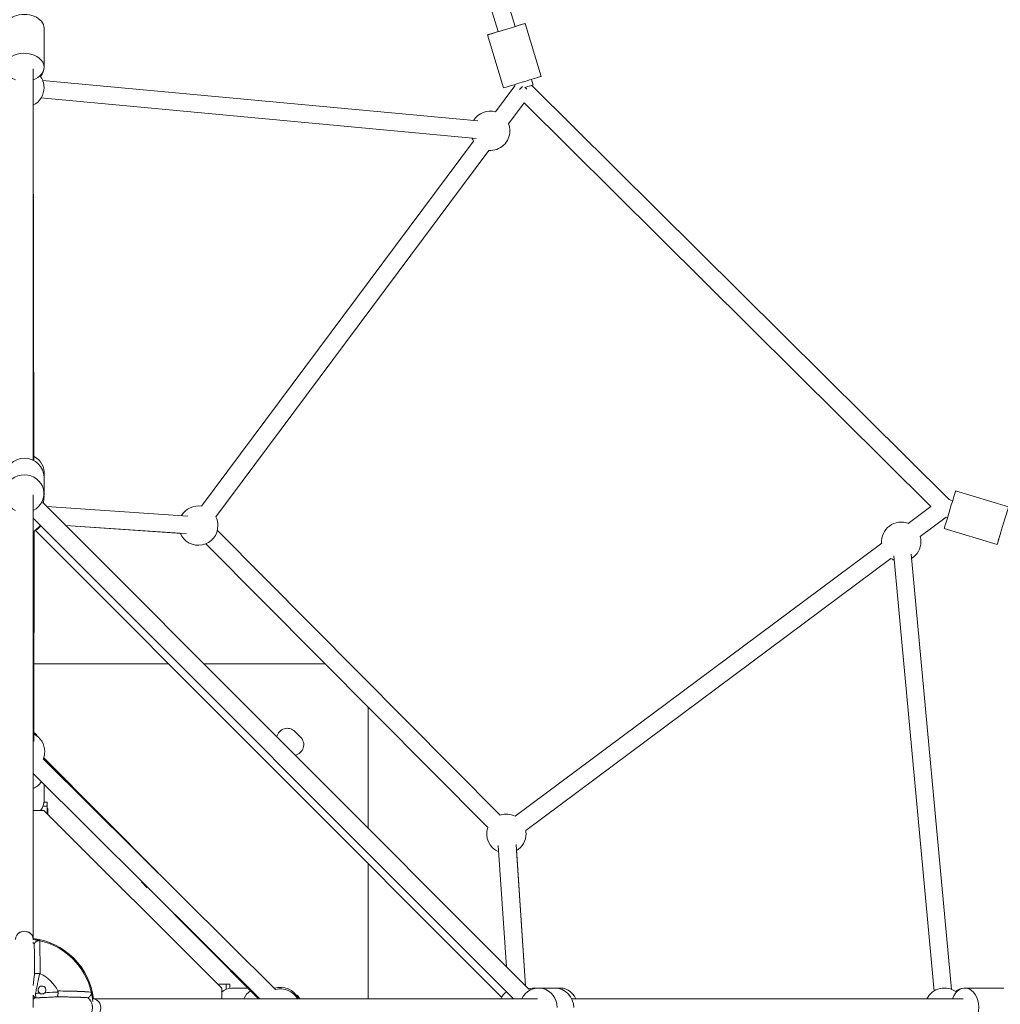
# Model space of a CAD drawing. Units: millimetres. Extents: x -2808 to 12141, y -5381 to 9584.
# Drawn here: x 2562 to 3560, y 4205 to 5206 of the extents above; entities that cross this region are included whole.
import ezdxf

# ---------------------------------------------------------------- set-up
doc = ezdxf.new("R2010")
doc.units = ezdxf.units.MM
doc.header["$LTSCALE"] = 1000
doc.layers.add('1 EQUIPMENT', color=7, linetype='Continuous', lineweight=18)

# ---------------------------------------------------------------- blocks, each defined once
blk = doc.blocks.new('SGM 4002-1')
at = {"layer": '1 EQUIPMENT'}
for p, q in [((2954.9, 5563.5), (3066, 5199.5)), ((2937.7, 5558.2), (3048.7, 5194.3)), ((3076, 5202.6), (3092.4, 5148.7)), ((2586.5, 5158.1), (2586.5, 5197.7)), ((2586.5, 5158.1), (2586.5, 5190.4)), ((3037.8, 5191), (3054.1, 5137.1)), ((2575.5, 5156.3), (2575.5, 4758.1)), ((2585.1, 5144.7), (3028.1, 5103.6)), ((3065.2, 5140.5), (3065.6, 5139.1)), ((3082.4, 5145.7), (3084.1, 5140)), ((3065.6, 5139.1), (3045.9, 5112.7)), ((3082.9, 5139.6), (3507.5, 4718.1)), ((2583.4, 5126.8), (3026.4, 5085.7)), ((3075.2, 5121.9), (3059.2, 5100.5)), ((3075.2, 5121.9), (3489, 4711.1)), ((2575.6, 5119.6), (2576.3, 4757.7)), ((3023.6, 5082.8), (2746.9, 4711.3)), ((3039.1, 5073.5), (2761.4, 4700.6)), ((2586.5, 4722.6), (2586.5, 4746.1)), ((2586.5, 4741.1), (2586.5, 4724.2)), ((2575.5, 4270.6), (2575.5, 4723)), ((3514.1, 4727), (3568, 4710.6)), ((2585.5, 4714.7), (3079.9, 4219.9)), ((2732.7, 4701.4), (2589, 4711.2)), ((3489, 4711.1), (3465.9, 4693.8)), ((3507.5, 4718.1), (3511.1, 4717)), ((2575.5, 4699.2), (3064.3, 4210.1)), ((3504.5, 4700.2), (3478.1, 4680.5)), ((3504.5, 4700.2), (3505.9, 4699.8)), ((2575.6, 4699.1), (2576.2, 4471.8)), ((2731.5, 4683.4), (2608.3, 4691.8)), ((2608.4, 4691.7), (2725.1, 4683.8)), ((2576.2, 4479.6), (2576.4, 4685.8)), ((2577.7, 4686.5), (3052.2, 4211.8)), ((2762.9, 4686.7), (3050.8, 4397.1)), ((3502.5, 4688.7), (3556.4, 4672.4)), ((2751, 4673.1), (3038, 4384.4)), ((3438.9, 4673.7), (3066, 4396)), ((3492.2, 4218), (3451.1, 4661)), ((3510.1, 4219.7), (3469, 4662.7)), ((3448.2, 4658.2), (3076.7, 4381.5)), ((2576.3, 4551.1), (2713.1, 4551.1)), ((2749, 4551.1), (2872.3, 4551.1)), ((2916.5, 4506.7), (2916.5, 4383.5)), ((2841.9, 4482.2), (2847.6, 4476.5)), ((2585.8, 4454.4), (2822, 4219.6)), ((2703.2, 4337.7), (2586.2, 4455.4)), ((2575.5, 4439.3), (2806.1, 4210.1)), ((2586.7, 4412), (2586.7, 4428.1)), ((2589.7, 4410.3), (2586.6, 4410.3)), ((2589.7, 4410.3), (2589.7, 4406.3)), ((2586.3, 4401.9), (2575.5, 4401.9)), ((2589.7, 4406.3), (2585.6, 4406.3)), ((2767.3, 4220.9), (2586.3, 4401.9)), ((2589.7, 4398.4), (2589.7, 4406.3)), ((2589.7, 4403.9), (2590.5, 4403.9)), ((2590.5, 4403.9), (2590.5, 4397.6)), ((3048.8, 4366.1), (3057.2, 4242.6)), ((3066.8, 4367.3), (3076.6, 4223.3)), ((3067.2, 4360.9), (3076.6, 4223.2)), ((2916.5, 4347.6), (2916.5, 4210.1)), ((2686, 4329.4), (2685.6, 4329)), ((2691.2, 4323.3), (2685.6, 4329)), ((2804.7, 4210.1), (2690.4, 4325)), ((2691.2, 4323.3), (2691.7, 4323.8)), ((2575.5, 4270.4), (2575.5, 4270.6)), ((2575.5, 4267.2), (2575.5, 4267.2)), ((2576.7, 4257.7), (2576.7, 4257.7)), ((2771.7, 4225), (2763.2, 4225)), ((2767.3, 4210.1), (2767.3, 4220.9)), ((2771.7, 4225), (2775.7, 4225)), ((2771.7, 4219.7), (2771.7, 4225)), ((2775.7, 4220.7), (2775.7, 4225)), ((2777.4, 4220.8), (2794.1, 4220.8)), ((3087.8, 4221), (3089.2, 4221)), ((3106.5, 4221.1), (3089.6, 4221.1)), ((3106.8, 4221.1), (3111.5, 4221.1)), ((3523.5, 4221.1), (3563.1, 4221.1)), ((2575.5, 4201.1), (2575.5, 4213.9)), ((2577.8, 4215.6), (2578.1, 4211)), ((2579.4, 4211.1), (2579.4, 4211.1)), ((2623.1, 4211.7), (2623.1, 4211.7)), ((2636, 4210.1), (3088.5, 4210.1)), ((3123.6, 4210.1), (3485, 4210.1)), ((3123.6, 4210.1), (3521.7, 4210.1))]:
    blk.add_line(p, q, dxfattribs=at)
for centre, radius, start, end in [((2566.5, 5137.4), 20, 0, 37.1468), ((2566.5, 5137.4), 20, 296.7437, 0), ((3040.6, 5093.4), 20, 74.5525, 147.9499), ((3040.6, 5093.4), 20, 0, 20.7828), ((3040.6, 5093.4), 20, 265.8577, 0), ((3040.6, 5093.4), 20, 201.4372, 212.088), ((2566.5, 4721), 20, 341.4236, 0), ((2566.5, 4721), 20, 0, 5.8245), ((2566.6, 4710.4), 20, 10.1389, 15.5961), ((2743.5, 4691.6), 20, 80.0455, 149.3603), ((2743.5, 4691.6), 20, 0, 26.5949), ((2566.5, 4703.7), 20, 297.2618, 324.2792), ((2567.4, 4703.7), 20, 294.1937, 322.3011), ((2743.5, 4691.6), 20, 202.8477, 0), ((3458.8, 4675.2), 20, 69.2172, 184.1423), ((3458.8, 4675.2), 20, 0, 15.4475), ((3458.8, 4675.2), 20, 302.0501, 0), ((3458.8, 4675.2), 20, 237.912, 248.5628), ((2570.5, 4471.6), 11, 30.4331, 58.3097), ((2567.2, 4461.7), 20, 0, 63.41), ((2567.2, 4461.7), 20, 0, 63.41), ((2834.1, 4474.4), 11, 45, 168.3065), ((2839.8, 4468.7), 11, 281.644, 45), ((2567.2, 4461.7), 20, 338.5113, 0), ((2567.2, 4461.7), 20, 338.5113, 0), ((3057, 4378.1), 20, 63.4051, 108.1199), ((3057, 4378.1), 20, 161.5533, 247.1523), ((3057, 4378.1), 20, 0, 9.9545), ((3057, 4378.1), 20, 300.6397, 0), ((2566.5, 4201.1), 71, 7.2824, 82.7176), ((2566.5, 4201.1), 70, 13.4646, 76.6687), ((2566.5, 4201.1), 38.1, 26.5184, 64.9169), ((2584.5, 4219.1), 4, 316.2013, 232.8086), ((2827.1, 4201.8), 20, 24.3229, 108.4239), ((2827.1, 4200.3), 20, 29.2172, 104.898), ((2827.1, 4200.3), 20, 29.2172, 104.898), ((3075.8, 4201), 20, 74.7112, 80.2344), ((3086.4, 4201), 20, 86.4717, 109.0202), ((3502.8, 4201.1), 20, 52.8532, 153.2563), ((2837, 4205.1), 11, 27.0357, 59.5669), ((3069.1, 4201.1), 20, 126.3064, 153.2563)]:
    blk.add_arc(centre, radius, start, end, dxfattribs=at)
for centre, major_axis, ratio, start_param, end_param in [((2566.5, 5197.7), (20, 0), 0.710813, 0, 3.141593), ((3056.9, 5196.8), (-19.1, -5.8), 0.000557, -1.129883, 3.141593), ((3056.9, 5196.8), (19.1, 5.8), 0.000557, 0, 1.077836), ((2566.5, 5158.1), (20, 0), 0.710813, 0, 4.245624), ((2566.5, 5158.1), (20, 0), 0.710813, -1.104031, 0), ((3073.2, 5142.9), (-19.1, -5.8), 0.000557, 0, 3.141593), ((3075.5, 5137.4), (-7.22, 5.38), 0.017988, -1.885977, -1.584708), ((2566.5, 4270.6), (9, 0), 0.916277, 0, 3.141593), ((3523.5, 4201.1), (0, -20), 0.710813, 0, 4.245624), ((2577.8, 4215.6), (2.22, -4.48), 0.639512, -1.375266, -0.580867)]:
    blk.add_ellipse(centre, major_axis=major_axis, ratio=ratio, start_param=start_param, end_param=end_param, dxfattribs=at)
at = {"layer": '1 EQUIPMENT', "extrusion": (0, 0, -1)}
for centre, major_axis, ratio, start_param, end_param in [((2566.5, 5158.1), (20, 0), 0.8193, 0, 0.606368), ((3072.3, 5137.4), (-6.34, -6.39), 0, -1.753156, -1.261094), ((3075.5, 5137.4), (8.61, 2.63), 0.000545, 0, 1.548063), ((2566.5, 4741.1), (-20, 0), 0.953901, 0, 1.570796), ((2566.5, 4741.1), (20, 0), 0.953901, -1.570796, 0), ((2566.5, 4746.1), (20, 0), 0.907046, -1.055552, 0.13516), ((2566.5, 4724.2), (-20, 0), 0.953901, -1.104031, 1.570796), ((2566.5, 4724.2), (20, 0), 0.953901, -1.570796, 1.104031), ((3508.3, 4707.8), (-5.8, -19.1), 0.000557, 0, 3.141593), ((3562.2, 4691.5), (-5.8, -19.1), 0.000557, -1.147135, 3.141593), ((2566.7, 4439.8), (-20, 0), 0.869434, -2.603677, -2.022599), ((2566.7, 4412), (20, 0), 0.869434, 0, 0.623574), ((2566.5, 4270.6), (-9, 0), 0.934978, 0, 3.141593), ((2777.4, 4200.8), (0, 20), 0.869434, -0.623574, 0), ((3089.6, 4201.1), (0, 20), 0.953901, -1.104031, 1.570796), ((3087.8, 4201), (0, 20), 0.907046, -0.077491, 0), ((3106.5, 4201.1), (0, 20), 0.953901, 0, 1.570796), ((3111.5, 4201.1), (0, 20), 0.907046, -0.134474, 1.104229), ((3523.5, 4201), (0, 20), 0.8193, -0.604587, -0.070105), ((2566.4, 4201), (68.3, 15.1), 0.000002, 0, 0.000007), ((2636, 4201.1), (0, 9), 0.934978, 0, 3.158677), ((2636, 4201.1), (0, 9), 0.934978, -0.017084, 0), ((2805.2, 4200.8), (0, 20), 0.869434, -1.088955, -0.516609)]:
    blk.add_ellipse(centre, major_axis=major_axis, ratio=ratio, start_param=start_param, end_param=end_param, dxfattribs=at)
at = {"layer": '1 EQUIPMENT'}
for points, knots in [([(2582.6, 4269.2), (2582.3, 4269.2), (2582, 4269.3), (2581.6, 4269.4), (2581.4, 4269.4), (2581.2, 4269.5), (2581, 4269.5), (2580.9, 4269.6), (2580.8, 4269.6), (2580.6, 4269.6), (2580.6, 4269.6), (2580.5, 4269.6), (2580.5, 4269.6), (2580.5, 4269.6), (2580.4, 4269.6), (2580.4, 4269.6), (2580.4, 4269.7), (2580.4, 4269.7), (2580.4, 4269.7), (2580.4, 4269.7), (2580.3, 4269.7), (2580.3, 4269.7), (2580.3, 4269.7), (2580.3, 4269.7), (2580.3, 4269.7), (2580.3, 4269.7), (2580.3, 4269.7), (2580.3, 4269.7), (2580.1, 4269.7), (2579.8, 4269.8), (2579.6, 4269.8), (2579.4, 4269.8), (2579.3, 4269.9), (2579.2, 4269.9), (2579.1, 4269.9), (2579.1, 4269.9), (2579, 4269.9), (2579, 4269.9), (2578.9, 4269.9), (2578.9, 4269.9), (2578.9, 4269.9), (2578.8, 4270), (2578.8, 4270), (2578.5, 4270), (2578.2, 4270.1), (2577.9, 4270.1), (2577.8, 4270.1), (2577.7, 4270.2), (2577.5, 4270.2), (2577.4, 4270.2), (2577.3, 4270.2), (2577.2, 4270.2), (2577.2, 4270.2), (2577.2, 4270.2), (2577.2, 4270.2), (2577.2, 4270.2), (2577.1, 4270.2), (2577.1, 4270.2), (2577.1, 4270.2), (2577.1, 4270.2), (2577.1, 4270.2), (2577.1, 4270.2), (2577.1, 4270.2), (2577.1, 4270.2), (2576.7, 4270.3), (2576.4, 4270.3), (2576.1, 4270.4), (2575.9, 4270.4), (2575.8, 4270.4), (2575.6, 4270.5), (2575.6, 4270.5), (2575.5, 4270.5), (2575.5, 4270.5)], [0, 0, 0, 0, 0.125, 0.125, 0.125, 0.1875, 0.1875, 0.1875, 0.21875, 0.21875, 0.21875, 0.234375, 0.234375, 0.234375, 0.2389205, 0.2389205, 0.2389205, 0.2421875, 0.2421875, 0.2421875, 0.2460938, 0.2460938, 0.2460938, 0.2480469, 0.2480469, 0.2480469, 0.25, 0.25, 0.25, 0.3125, 0.3125, 0.3125, 0.34375, 0.34375, 0.34375, 0.359375, 0.359375, 0.359375, 0.3643297, 0.3643297, 0.3643297, 0.375, 0.375, 0.375, 0.4375, 0.4375, 0.4375, 0.46875, 0.46875, 0.46875, 0.490546, 0.490546, 0.490546, 0.4921875, 0.4921875, 0.4921875, 0.4960938, 0.4960938, 0.4960938, 0.4980469, 0.4980469, 0.4980469, 0.5, 0.5, 0.5, 0.5625, 0.5625, 0.5625, 0.59375, 0.59375, 0.59375, 0.6038261, 0.6038261, 0.6038261, 0.6038261]), ([(2582.1, 4269.3), (2581.8, 4269.3), (2581.5, 4269.3), (2581.2, 4269.3), (2581.1, 4269.3), (2581, 4269.3), (2580.8, 4269.3), (2580.8, 4269.3), (2580.8, 4269.3), (2580.8, 4269.3), (2580.7, 4269.2), (2580.7, 4269.2), (2580.6, 4269.2), (2580.6, 4269.2), (2580.5, 4269.2), (2580.5, 4269.2), (2580.5, 4269.2), (2580.4, 4269.2), (2580.4, 4269.2), (2580.4, 4269.2), (2580.4, 4269.2), (2580.4, 4269.2), (2580.1, 4269.1), (2579.8, 4269), (2579.6, 4268.9), (2579.4, 4268.9), (2579.3, 4268.8), (2579.2, 4268.8), (2579.1, 4268.7), (2579, 4268.7), (2579, 4268.7), (2579, 4268.7), (2579, 4268.7), (2578.9, 4268.6), (2578.9, 4268.6), (2578.9, 4268.6), (2578.9, 4268.6), (2578.9, 4268.6), (2578.8, 4268.6), (2578.8, 4268.6), (2578.8, 4268.6), (2578.8, 4268.6), (2578.8, 4268.6), (2578.8, 4268.6), (2578.8, 4268.6), (2578.8, 4268.6), (2578.8, 4268.6), (2578.8, 4268.5), (2578.8, 4268.5), (2578.6, 4268.4), (2578.4, 4268.3), (2578.1, 4268.1), (2578, 4268), (2577.9, 4267.9), (2577.8, 4267.8), (2577.7, 4267.7), (2577.7, 4267.7), (2577.6, 4267.6), (2577.6, 4267.6), (2577.6, 4267.6), (2577.5, 4267.5), (2577.5, 4267.5), (2577.5, 4267.5), (2577.5, 4267.5), (2577.5, 4267.5), (2577.5, 4267.5), (2577.5, 4267.5), (2577.5, 4267.5), (2577.5, 4267.4), (2577.5, 4267.4), (2577.4, 4267.3), (2577.3, 4267.2), (2577.2, 4267.1), (2577.1, 4267), (2577.1, 4267), (2577.1, 4266.9), (2577, 4266.9), (2577, 4266.9), (2577, 4266.8), (2577, 4266.8), (2577, 4266.8), (2576.9, 4266.8), (2576.9, 4266.7), (2576.9, 4266.7), (2576.9, 4266.7), (2576.8, 4266.5), (2576.7, 4266.2), (2576.6, 4266)], [0.0000012, 0.0000012, 0.0000012, 0.0000012, 0.125, 0.125, 0.125, 0.1875, 0.1875, 0.1875, 0.1898202, 0.1898202, 0.1898202, 0.21875, 0.21875, 0.21875, 0.234375, 0.234375, 0.234375, 0.2421875, 0.2421875, 0.2421875, 0.25, 0.25, 0.25, 0.375, 0.375, 0.375, 0.4375, 0.4375, 0.4375, 0.46875, 0.46875, 0.46875, 0.4727738, 0.4727738, 0.4727738, 0.484375, 0.484375, 0.484375, 0.4921875, 0.4921875, 0.4921875, 0.4960938, 0.4960938, 0.4960938, 0.4980469, 0.4980469, 0.4980469, 0.5, 0.5, 0.5, 0.625, 0.625, 0.625, 0.6875, 0.6875, 0.6875, 0.71875, 0.71875, 0.71875, 0.734375, 0.734375, 0.734375, 0.7421875, 0.7421875, 0.7421875, 0.7460938, 0.7460938, 0.7460938, 0.75, 0.75, 0.75, 0.8125, 0.8125, 0.8125, 0.84375, 0.84375, 0.84375, 0.859375, 0.859375, 0.859375, 0.875, 0.875, 0.875, 0.8820033, 0.8820033, 0.8820033, 1, 1, 1, 1]), ([(2582.6, 4235.6), (2582.6, 4239), (2582.6, 4242.3), (2582.5, 4245.4), (2582.5, 4245.6), (2582.5, 4245.7), (2582.5, 4245.8), (2582.5, 4248.9), (2582.5, 4251.9), (2582.4, 4254.6), (2582.4, 4254.7), (2582.4, 4254.8), (2582.4, 4254.9), (2582.4, 4256.3), (2582.4, 4257.6), (2582.3, 4258.8), (2582.3, 4260.2), (2582.3, 4261.5), (2582.3, 4262.7), (2582.3, 4262.7), (2582.3, 4262.7), (2582.3, 4262.8), (2582.2, 4265.2), (2582.2, 4267.3), (2582.1, 4269.3)], [0, 0, 0, 0, 0.2404165, 0.2404165, 0.2404165, 0.25, 0.25, 0.25, 0.4915064, 0.4915064, 0.4915064, 0.5, 0.5, 0.5, 0.6191696, 0.6191696, 0.6191696, 0.7470854, 0.7470854, 0.7470854, 0.75, 0.75, 0.75, 0.9999897, 0.9999897, 0.9999897, 0.9999897]), ([(2582.6, 4269.2), (2582.5, 4269.2), (2582.4, 4269.2), (2582.3, 4269.2), (2582.2, 4269.2), (2582.1, 4269.3)], [0.000001, 0.000001, 0.000001, 0.000001, 0.02607247, 0.02607247, 0.05214136, 0.05214136, 0.05214136, 0.05214136]), ([(2576.6, 4266), (2576.6, 4264.2), (2576.6, 4262.3), (2576.7, 4260.3), (2576.7, 4260), (2576.7, 4259.7), (2576.7, 4259.4), (2576.7, 4258.5), (2576.7, 4257.5), (2576.7, 4256.5), (2576.7, 4256.3), (2576.7, 4256.2), (2576.7, 4256), (2576.7, 4255.4), (2576.7, 4254.8), (2576.7, 4254.2), (2576.7, 4253.9), (2576.7, 4253.6), (2576.7, 4253.3), (2576.7, 4253.2), (2576.7, 4253), (2576.7, 4252.9), (2576.7, 4252.8), (2576.7, 4252.8), (2576.7, 4252.7), (2576.7, 4252.6), (2576.7, 4252.6), (2576.7, 4252.6), (2576.7, 4252.6), (2576.7, 4252.5), (2576.7, 4252.5), (2576.7, 4252.5), (2576.7, 4252.5), (2576.7, 4252.5), (2576.7, 4252.5), (2576.7, 4252.5), (2576.7, 4252.5), (2576.7, 4252.5), (2576.7, 4252.5), (2576.7, 4252.5), (2576.8, 4249.8), (2576.8, 4246.9), (2576.8, 4244.1), (2576.8, 4243.9), (2576.8, 4243.8), (2576.8, 4243.6), (2576.8, 4240.9), (2576.9, 4238.1), (2576.9, 4235.3)], [0, 0, 0, 0, 0.2178645, 0.2178645, 0.2178645, 0.25, 0.25, 0.25, 0.353913, 0.353913, 0.353913, 0.375, 0.375, 0.375, 0.4375, 0.4375, 0.4375, 0.46875, 0.46875, 0.46875, 0.484375, 0.484375, 0.484375, 0.4921875, 0.4921875, 0.4921875, 0.4960938, 0.4960938, 0.4960938, 0.4980469, 0.4980469, 0.4980469, 0.4990234, 0.4990234, 0.4990234, 0.4996598, 0.4996598, 0.4996598, 0.5, 0.5, 0.5, 0.75, 0.75, 0.75, 0.7634147, 0.7634147, 0.7634147, 0.9999974, 0.9999974, 0.9999974, 0.9999974]), ([(2576.9, 4235.3), (2576.7, 4233.9), (2576.5, 4232.3), (2576.3, 4230.7), (2576.2, 4229.4), (2576, 4228), (2575.8, 4226.6), (2575.7, 4226.5), (2575.7, 4226.3), (2575.7, 4226.1), (2575.7, 4226.1), (2575.7, 4226), (2575.7, 4226), (2575.7, 4226), (2575.7, 4225.9), (2575.7, 4225.9), (2575.7, 4225.9), (2575.7, 4225.8), (2575.7, 4225.8), (2575.5, 4225.1), (2575.4, 4224.3), (2575.3, 4223.5)], [0, 0, 0, 0, 0.25, 0.25, 0.25, 0.4607466, 0.4607466, 0.4607466, 0.484375, 0.484375, 0.484375, 0.4921875, 0.4921875, 0.4921875, 0.4960937, 0.4960937, 0.4960937, 0.5, 0.5, 0.5, 0.6206876, 0.6206876, 0.6206876, 0.6206876]), ([(2581.8, 4235.8), (2581.5, 4235.8), (2581.3, 4235.8), (2581, 4235.8), (2581, 4235.8), (2580.9, 4235.8), (2580.9, 4235.8), (2580.8, 4235.8), (2580.7, 4235.9), (2580.6, 4235.9), (2580.5, 4235.9), (2580.5, 4235.9), (2580.4, 4235.9), (2580.4, 4235.9), (2580.3, 4235.9), (2580.3, 4235.9), (2580.3, 4235.9), (2580.3, 4235.9), (2580.2, 4235.9), (2580.2, 4235.9), (2580.2, 4235.9), (2580.2, 4235.9), (2579.9, 4235.9), (2579.7, 4235.8), (2579.5, 4235.8), (2579.3, 4235.8), (2579.2, 4235.8), (2579.1, 4235.8), (2579.1, 4235.8), (2579.1, 4235.8), (2579.1, 4235.8), (2579, 4235.8), (2579, 4235.8), (2578.9, 4235.8), (2578.9, 4235.8), (2578.9, 4235.8), (2578.8, 4235.8), (2578.8, 4235.8), (2578.8, 4235.8), (2578.8, 4235.8), (2578.8, 4235.8), (2578.8, 4235.8), (2578.8, 4235.8), (2578.8, 4235.8), (2578.8, 4235.8), (2578.8, 4235.8), (2578.6, 4235.8), (2578.4, 4235.7), (2578.2, 4235.7), (2578.1, 4235.7), (2578, 4235.7), (2577.9, 4235.7), (2577.8, 4235.7), (2577.8, 4235.7), (2577.8, 4235.6), (2577.7, 4235.6), (2577.7, 4235.6), (2577.7, 4235.6), (2577.7, 4235.6), (2577.7, 4235.6), (2577.7, 4235.6), (2577.7, 4235.6), (2577.7, 4235.6), (2577.7, 4235.6), (2577.6, 4235.6), (2577.6, 4235.6), (2577.6, 4235.6), (2577.6, 4235.6), (2577.6, 4235.6), (2577.6, 4235.6), (2577.6, 4235.6), (2577.6, 4235.6), (2577.6, 4235.6), (2577.6, 4235.6), (2577.5, 4235.6), (2577.4, 4235.6), (2577.4, 4235.6), (2577.4, 4235.5), (2577.3, 4235.5), (2577.3, 4235.5), (2577.3, 4235.5), (2577.3, 4235.5), (2577.2, 4235.5), (2577.2, 4235.5), (2577.2, 4235.5), (2577.2, 4235.5), (2577.2, 4235.5), (2577.2, 4235.5), (2577.2, 4235.5), (2577.2, 4235.5), (2577.2, 4235.5), (2577.2, 4235.5), (2577.2, 4235.5), (2577.2, 4235.5), (2577, 4235.4), (2576.9, 4235.4), (2576.9, 4235.3)], [0, 0, 0, 0, 0.125, 0.125, 0.125, 0.137962, 0.137962, 0.137962, 0.1875, 0.1875, 0.1875, 0.21875, 0.21875, 0.21875, 0.234375, 0.234375, 0.234375, 0.242188, 0.242188, 0.242188, 0.25, 0.25, 0.25, 0.375, 0.375, 0.375, 0.433493, 0.433493, 0.433493, 0.4375, 0.4375, 0.4375, 0.46875, 0.46875, 0.46875, 0.484375, 0.484375, 0.484375, 0.492188, 0.492188, 0.492188, 0.496094, 0.496094, 0.496094, 0.5, 0.5, 0.5, 0.625, 0.625, 0.625, 0.6875, 0.6875, 0.6875, 0.71875, 0.71875, 0.71875, 0.73048, 0.73048, 0.73048, 0.734375, 0.734375, 0.734375, 0.742187, 0.742187, 0.742187, 0.746094, 0.746094, 0.746094, 0.748047, 0.748047, 0.748047, 0.75, 0.75, 0.75, 0.8125, 0.8125, 0.8125, 0.84375, 0.84375, 0.84375, 0.859375, 0.859375, 0.859375, 0.867187, 0.867187, 0.867187, 0.871094, 0.871094, 0.871094, 0.871721, 0.871721, 0.871721, 0.875, 0.875, 0.875, 1, 1, 1, 1]), ([(2581.8, 4235.8), (2581.3, 4232.4), (2580.7, 4229.1), (2580, 4225.7), (2579.6, 4224), (2579.3, 4222.3), (2578.9, 4220.7), (2578.5, 4219), (2578.2, 4217.3), (2577.8, 4215.6)], [0, 0, 0, 0, 0.497, 0.497, 0.497, 0.7485, 0.7485, 0.7485, 1, 1, 1, 1]), ([(2582.6, 4235.6), (2582.5, 4235.6), (2582.3, 4235.7), (2582, 4235.8), (2581.9, 4235.8), (2581.8, 4235.8)], [-0.05220041, -0.05220041, -0.05220041, -0.05220041, -0.02968575, -0.02968575, -0.00000133, -0.00000133, -0.00000133, -0.00000133]), ([(2575.5, 4210.2), (2575.6, 4210.2), (2575.6, 4210.2), (2575.7, 4210.2), (2576.6, 4210.5), (2577.4, 4210.8), (2578.1, 4211)], [0.8758302, 0.8758302, 0.8758302, 0.8758302, 0.8871654, 0.8871654, 0.8871654, 1, 1, 1, 1]), ([(2578.1, 4211), (2579, 4211.1), (2579.9, 4211.1), (2580.9, 4211.2), (2581.3, 4211.2), (2581.8, 4211.2), (2582.2, 4211.2), (2582.4, 4211.3), (2582.7, 4211.3), (2582.9, 4211.3), (2583, 4211.3), (2583.1, 4211.3), (2583.2, 4211.3), (2583.3, 4211.3), (2583.3, 4211.3), (2583.4, 4211.3), (2583.4, 4211.3), (2583.5, 4211.3), (2583.6, 4211.3), (2584.5, 4211.4), (2585.4, 4211.4), (2586.3, 4211.5), (2586.7, 4211.5), (2587.2, 4211.5), (2587.6, 4211.5), (2587.9, 4211.5), (2588.1, 4211.6), (2588.3, 4211.6), (2588.4, 4211.6), (2588.5, 4211.6), (2588.6, 4211.6), (2588.7, 4211.6), (2588.8, 4211.6), (2588.8, 4211.6), (2588.8, 4211.6), (2588.9, 4211.6), (2588.9, 4211.6), (2588.9, 4211.6), (2588.9, 4211.6), (2588.9, 4211.6), (2588.9, 4211.6), (2589, 4211.6), (2589, 4211.6), (2589.2, 4211.6), (2589.5, 4211.6), (2589.8, 4211.6), (2591.5, 4211.7), (2593.1, 4211.8), (2594.6, 4211.9), (2596.4, 4211.9), (2598.2, 4212), (2599.8, 4212)], [0, 0, 0, 0, 0.125, 0.125, 0.125, 0.1875, 0.1875, 0.1875, 0.21875, 0.21875, 0.21875, 0.234375, 0.234375, 0.234375, 0.242187, 0.242187, 0.242187, 0.25, 0.25, 0.25, 0.375, 0.375, 0.375, 0.4375, 0.4375, 0.4375, 0.46875, 0.46875, 0.46875, 0.484375, 0.484375, 0.484375, 0.492187, 0.492187, 0.492187, 0.496094, 0.496094, 0.496094, 0.498047, 0.498047, 0.498047, 0.5, 0.5, 0.5, 0.533549, 0.533549, 0.533549, 0.75, 0.75, 0.75, 1, 1, 1, 1]), ([(2582, 4215.9), (2582.2, 4215.8), (2582.3, 4215.7), (2582.8, 4215.4), (2583.2, 4215.2), (2583.8, 4215.1), (2584, 4215.1), (2584.4, 4215.1), (2584.5, 4215.1), (2584.7, 4215.1), (2584.7, 4215.1), (2584.9, 4215.1), (2585.1, 4215.1), (2585.4, 4215.2), (2585.6, 4215.2), (2586.3, 4215.5), (2586.7, 4215.7), (2587.1, 4216.1), (2587.2, 4216.2), (2587.3, 4216.3)], [-0.5820875, -0.5820875, -0.5820875, -0.5820875, -0.5355192, -0.5355192, -0.4076232, -0.4076232, -0.344883, -0.344883, -0.3011641, -0.3011641, -0.291194, -0.291194, -0.2468577, -0.2468577, -0.181706, -0.181706, -0.0467967, -0.0467967, -0.000001, -0.000001, -0.000001, -0.000001]), ([(2587.3, 4216.3), (2588, 4216.3), (2588.7, 4216.4), (2589.4, 4216.4), (2593.2, 4216.7), (2597, 4217), (2600.8, 4217)], [0.4137479, 0.4137479, 0.4137479, 0.4137479, 0.503, 0.503, 0.503, 1, 1, 1, 1]), ([(2599.8, 4212), (2599.8, 4212), (2599.9, 4212.1), (2599.9, 4212.1), (2599.9, 4212.1), (2599.9, 4212.1), (2599.9, 4212.1), (2599.9, 4212.1), (2599.9, 4212.1), (2599.9, 4212.1), (2600, 4212.1), (2600, 4212.1), (2600, 4212.1), (2600, 4212.2), (2600, 4212.2), (2600, 4212.2), (2600, 4212.2), (2600, 4212.2), (2600, 4212.2), (2600, 4212.2), (2600, 4212.2), (2600, 4212.2), (2600, 4212.2), (2600, 4212.2), (2600, 4212.2), (2600, 4212.2), (2600, 4212.2), (2600, 4212.2), (2600.1, 4212.2), (2600.1, 4212.3), (2600.1, 4212.4), (2600.2, 4212.4), (2600.2, 4212.4), (2600.2, 4212.4), (2600.2, 4212.5), (2600.2, 4212.5), (2600.2, 4212.5), (2600.2, 4212.5), (2600.2, 4212.5), (2600.2, 4212.5), (2600.2, 4212.5), (2600.2, 4212.5), (2600.2, 4212.5), (2600.2, 4212.5), (2600.2, 4212.5), (2600.2, 4212.5), (2600.2, 4212.5), (2600.2, 4212.5), (2600.2, 4212.5), (2600.2, 4212.5), (2600.2, 4212.5), (2600.2, 4212.6), (2600.3, 4212.7), (2600.4, 4212.9), (2600.4, 4213), (2600.4, 4213.1), (2600.4, 4213.1), (2600.4, 4213.2), (2600.5, 4213.2), (2600.5, 4213.3), (2600.5, 4213.3), (2600.5, 4213.3), (2600.5, 4213.4), (2600.5, 4213.4), (2600.5, 4213.5), (2600.5, 4213.5), (2600.5, 4213.5), (2600.5, 4213.5), (2600.5, 4213.5), (2600.5, 4213.6), (2600.5, 4213.6), (2600.5, 4213.6), (2600.5, 4213.6), (2600.5, 4213.6), (2600.5, 4213.6), (2600.5, 4213.6), (2600.6, 4213.7), (2600.6, 4213.9), (2600.6, 4214), (2600.6, 4214.1), (2600.7, 4214.2), (2600.7, 4214.4), (2600.7, 4214.5), (2600.7, 4214.6), (2600.7, 4214.8), (2600.7, 4214.8), (2600.7, 4214.9), (2600.7, 4215), (2600.7, 4215), (2600.7, 4215), (2600.7, 4215), (2600.7, 4215), (2600.7, 4215), (2600.8, 4215.1), (2600.8, 4215.1), (2600.8, 4215.1), (2600.8, 4215.1), (2600.8, 4215.1), (2600.8, 4215.2), (2600.8, 4215.2), (2600.8, 4215.5), (2600.8, 4215.8), (2600.8, 4216.1), (2600.8, 4216.4), (2600.8, 4216.7), (2600.8, 4217)], [0, 0, 0, 0, 0.0625, 0.0625, 0.0625, 0.066812, 0.066812, 0.066812, 0.09375, 0.09375, 0.09375, 0.109375, 0.109375, 0.109375, 0.117188, 0.117188, 0.117188, 0.121094, 0.121094, 0.121094, 0.123047, 0.123047, 0.123047, 0.125, 0.125, 0.125, 0.126158, 0.126158, 0.126158, 0.1875, 0.1875, 0.1875, 0.21875, 0.21875, 0.21875, 0.234375, 0.234375, 0.234375, 0.242188, 0.242188, 0.242188, 0.246094, 0.246094, 0.246094, 0.249512, 0.249512, 0.249512, 0.260054, 0.260054, 0.260054, 0.266847, 0.266847, 0.266847, 0.375, 0.375, 0.375, 0.409426, 0.409426, 0.409426, 0.4375, 0.4375, 0.4375, 0.46875, 0.46875, 0.46875, 0.484375, 0.484375, 0.484375, 0.492188, 0.492188, 0.492188, 0.496094, 0.496094, 0.496094, 0.5, 0.5, 0.5, 0.568811, 0.568811, 0.568811, 0.625, 0.625, 0.625, 0.6875, 0.6875, 0.6875, 0.71875, 0.71875, 0.71875, 0.722315, 0.722315, 0.722315, 0.734375, 0.734375, 0.734375, 0.742188, 0.742188, 0.742188, 0.75, 0.75, 0.75, 0.870194, 0.870194, 0.870194, 1, 1, 1, 1]), ([(2599.8, 4212), (2601.3, 4212), (2602.7, 4212), (2605, 4212), (2605.8, 4212), (2606.9, 4212), (2607.5, 4212), (2608.1, 4212), (2608.5, 4212), (2608.6, 4212), (2608.7, 4212), (2608.8, 4212), (2608.8, 4212), (2608.8, 4212), (2610.1, 4212), (2611.5, 4211.9), (2613.6, 4211.9), (2614.3, 4211.9), (2615.4, 4211.9), (2615.9, 4211.9), (2616.5, 4211.8), (2616.9, 4211.8), (2617, 4211.8), (2617.1, 4211.8), (2617.1, 4211.8), (2617.1, 4211.8), (2617.2, 4211.8), (2617.2, 4211.8), (2618.3, 4211.8), (2619.4, 4211.8), (2621.3, 4211.7), (2622, 4211.7), (2623, 4211.7), (2623.3, 4211.7), (2623.8, 4211.6), (2624, 4211.6), (2624.3, 4211.6), (2624.5, 4211.6), (2624.6, 4211.6), (2624.6, 4211.6), (2624.6, 4211.6), (2624.6, 4211.6), (2627.1, 4211.5), (2629.2, 4211.4), (2631.2, 4211.2)], [0, 0, 0, 0, 0.125, 0.125, 0.1875, 0.1875, 0.21875, 0.234375, 0.242188, 0.246094, 0.248047, 0.249023, 0.249023, 0.25, 0.25, 0.375, 0.375, 0.4375, 0.4375, 0.46875, 0.484375, 0.492188, 0.496094, 0.498047, 0.499023, 0.499512, 0.499512, 0.5, 0.5, 0.625, 0.625, 0.6875, 0.6875, 0.71875, 0.71875, 0.734375, 0.742188, 0.746094, 0.748047, 0.749023, 0.749023, 0.75, 0.75, 1, 1, 1, 1]), ([(2634.6, 4216.7), (2633.7, 4216.9), (2632.7, 4217), (2631.6, 4217.1), (2631, 4217.1), (2630.4, 4217.2), (2629.8, 4217.2), (2629.5, 4217.3), (2629.2, 4217.3), (2628.8, 4217.3), (2628.7, 4217.3), (2628.5, 4217.3), (2628.3, 4217.3), (2628.2, 4217.3), (2628.2, 4217.3), (2628.1, 4217.4), (2628, 4217.4), (2628, 4217.4), (2628, 4217.4), (2627.9, 4217.4), (2627.9, 4217.4), (2627.9, 4217.4), (2627.9, 4217.4), (2627.9, 4217.4), (2627.9, 4217.4), (2627.9, 4217.4), (2627.8, 4217.4), (2627.8, 4217.4), (2627.8, 4217.4), (2627.8, 4217.4), (2627.8, 4217.4), (2626.7, 4217.4), (2625.4, 4217.5), (2624.1, 4217.6), (2623.4, 4217.6), (2622.7, 4217.6), (2622, 4217.7), (2621.7, 4217.7), (2621.3, 4217.7), (2620.9, 4217.7), (2620.7, 4217.7), (2620.6, 4217.7), (2620.4, 4217.7), (2620.3, 4217.7), (2620.2, 4217.7), (2620.1, 4217.8), (2620, 4217.8), (2620, 4217.8), (2619.9, 4217.8), (2619.9, 4217.8), (2619.9, 4217.8), (2619.9, 4217.8), (2619.9, 4217.8), (2619.9, 4217.8), (2619.8, 4217.8), (2619.8, 4217.8), (2619.8, 4217.8), (2619.8, 4217.8), (2618.4, 4217.8), (2617, 4217.8), (2615.5, 4217.9), (2614.7, 4217.9), (2613.9, 4217.9), (2613.1, 4217.9), (2612.7, 4217.9), (2612.3, 4217.9), (2611.9, 4218), (2611.7, 4218), (2611.5, 4218), (2611.2, 4218), (2611.1, 4218), (2611, 4218), (2610.9, 4218), (2610.9, 4218), (2610.8, 4218), (2610.8, 4218), (2610.7, 4218), (2610.7, 4218), (2610.7, 4218), (2610.7, 4218), (2610.7, 4218), (2610.6, 4218), (2610.6, 4218), (2610.6, 4218), (2610.6, 4218), (2607.5, 4218), (2604.2, 4218.1), (2600.6, 4218.1)], [0, 0, 0, 0, 0.125, 0.125, 0.125, 0.1875, 0.1875, 0.1875, 0.21875, 0.21875, 0.21875, 0.234375, 0.234375, 0.234375, 0.242188, 0.242188, 0.242188, 0.246094, 0.246094, 0.246094, 0.248047, 0.248047, 0.248047, 0.249023, 0.249023, 0.249023, 0.249512, 0.249512, 0.249512, 0.25, 0.25, 0.25, 0.375, 0.375, 0.375, 0.4375, 0.4375, 0.4375, 0.46875, 0.46875, 0.46875, 0.484375, 0.484375, 0.484375, 0.492188, 0.492188, 0.492188, 0.496094, 0.496094, 0.496094, 0.498047, 0.498047, 0.498047, 0.499023, 0.499023, 0.499023, 0.5, 0.5, 0.5, 0.625, 0.625, 0.625, 0.6875, 0.6875, 0.6875, 0.71875, 0.71875, 0.71875, 0.734375, 0.734375, 0.734375, 0.742188, 0.742188, 0.742188, 0.746094, 0.746094, 0.746094, 0.748047, 0.748047, 0.748047, 0.749023, 0.749023, 0.749023, 0.75, 0.75, 0.75, 1, 1, 1, 1]), ([(2600.8, 4217), (2600.8, 4217.2), (2600.8, 4217.4), (2600.7, 4217.7), (2600.7, 4217.9), (2600.6, 4218.1)], [-0.1525681, -0.1525681, -0.1525681, -0.1525681, -0.0685634, -0.0685634, -0.0000114, -0.0000114, -0.0000114, -0.0000114]), ([(2631.2, 4211.2), (2631.2, 4211.2), (2631.2, 4211.3), (2631.2, 4211.3), (2631.2, 4211.3), (2631.3, 4211.3), (2631.3, 4211.3), (2631.3, 4211.3), (2631.3, 4211.3), (2631.3, 4211.3), (2631.3, 4211.3), (2631.3, 4211.3), (2631.3, 4211.3), (2631.3, 4211.3), (2631.3, 4211.3), (2631.3, 4211.3), (2631.3, 4211.3), (2631.3, 4211.3), (2631.3, 4211.3), (2631.3, 4211.3), (2631.4, 4211.3), (2631.4, 4211.3), (2631.4, 4211.3), (2631.4, 4211.3), (2631.4, 4211.3), (2631.4, 4211.3), (2631.4, 4211.3), (2631.4, 4211.3), (2631.4, 4211.3), (2631.4, 4211.3), (2631.5, 4211.4), (2631.5, 4211.4), (2631.5, 4211.4), (2631.5, 4211.4), (2631.5, 4211.4), (2631.5, 4211.4), (2631.6, 4211.4), (2631.6, 4211.4), (2631.6, 4211.4), (2631.6, 4211.4), (2631.6, 4211.4), (2631.7, 4211.5), (2631.8, 4211.5), (2631.8, 4211.5), (2631.8, 4211.5), (2631.9, 4211.6), (2631.9, 4211.6), (2631.9, 4211.6), (2631.9, 4211.6), (2631.9, 4211.6), (2631.9, 4211.6), (2631.9, 4211.6), (2631.9, 4211.6), (2632, 4211.6), (2632, 4211.6), (2632.1, 4211.7), (2632.2, 4211.8), (2632.3, 4211.8), (2632.4, 4211.9), (2632.4, 4211.9), (2632.5, 4212), (2632.5, 4212), (2632.6, 4212), (2632.6, 4212), (2632.6, 4212), (2632.6, 4212.1), (2632.6, 4212.1), (2632.6, 4212.1), (2632.7, 4212.1), (2632.7, 4212.1), (2633.1, 4212.5), (2633.5, 4212.9), (2633.7, 4213.2), (2633.7, 4213.3), (2633.8, 4213.3), (2633.8, 4213.3), (2633.8, 4213.3), (2633.8, 4213.3), (2633.8, 4213.4), (2633.8, 4213.4), (2633.8, 4213.4), (2633.8, 4213.4), (2633.8, 4213.4), (2633.8, 4213.4), (2633.8, 4213.4), (2634.1, 4213.8), (2634.3, 4214.2), (2634.4, 4214.6), (2634.4, 4214.7), (2634.5, 4214.7), (2634.5, 4214.8), (2634.5, 4214.8), (2634.5, 4214.9), (2634.5, 4214.9), (2634.5, 4214.9), (2634.5, 4214.9), (2634.5, 4215), (2634.5, 4215), (2634.5, 4215), (2634.5, 4215), (2634.7, 4215.6), (2634.7, 4216.2), (2634.6, 4216.7)], [0, 0, 0, 0, 0.007812, 0.007812, 0.007812, 0.011719, 0.011719, 0.011719, 0.013672, 0.013672, 0.013672, 0.015625, 0.015625, 0.015625, 0.023437, 0.023437, 0.023437, 0.027344, 0.027344, 0.027344, 0.029297, 0.029297, 0.029297, 0.030273, 0.030273, 0.030273, 0.03125, 0.03125, 0.03125, 0.046875, 0.046875, 0.046875, 0.054687, 0.054687, 0.054687, 0.058594, 0.058594, 0.058594, 0.0625, 0.0625, 0.0625, 0.09375, 0.09375, 0.09375, 0.109375, 0.109375, 0.109375, 0.117187, 0.117187, 0.117187, 0.121094, 0.121094, 0.121094, 0.125, 0.125, 0.125, 0.1875, 0.1875, 0.1875, 0.21875, 0.21875, 0.21875, 0.234375, 0.234375, 0.234375, 0.242187, 0.242187, 0.242187, 0.25, 0.25, 0.25, 0.46875, 0.46875, 0.46875, 0.484375, 0.484375, 0.484375, 0.492187, 0.492187, 0.492187, 0.496094, 0.496094, 0.496094, 0.5, 0.5, 0.5, 0.6875, 0.6875, 0.6875, 0.71875, 0.71875, 0.71875, 0.734375, 0.734375, 0.734375, 0.742187, 0.742187, 0.742187, 0.75, 0.75, 0.75, 1, 1, 1, 1]), ([(2631.2, 4190.9), (2631.3, 4191), (2631.4, 4191.1), (2631.8, 4191.4), (2632, 4191.6), (2632.5, 4192.2), (2632.8, 4192.5), (2633.3, 4193.2), (2633.5, 4193.5), (2633.9, 4194.1), (2634, 4194.4), (2634.3, 4194.8), (2634.4, 4195), (2634.6, 4195.5), (2634.7, 4195.8), (2634.9, 4196.3), (2635, 4196.6), (2635.2, 4197.1), (2635.3, 4197.4), (2635.4, 4197.9), (2635.5, 4198.1), (2635.5, 4198.4), (2635.6, 4198.6), (2635.6, 4199.1), (2635.7, 4199.5), (2635.7, 4200.1), (2635.8, 4200.3), (2635.8, 4200.7), (2635.8, 4200.9), (2635.8, 4201.3), (2635.8, 4201.5), (2635.8, 4201.9), (2635.7, 4202.1), (2635.7, 4202.4), (2635.7, 4202.6), (2635.6, 4203), (2635.6, 4203.2), (2635.5, 4203.7), (2635.4, 4204), (2635.3, 4204.7), (2635.2, 4205), (2634.9, 4205.9), (2634.7, 4206.4), (2634.3, 4207.3), (2634, 4207.8), (2633.7, 4208.4), (2633.5, 4208.6), (2633.3, 4208.9), (2633.2, 4209.1), (2632.8, 4209.6), (2632.5, 4209.9), (2632, 4210.5), (2631.8, 4210.7), (2631.4, 4211), (2631.3, 4211.1), (2631.2, 4211.2)], [0, 0, 0, 0, 0.032508, 0.032508, 0.099301, 0.099301, 0.166095, 0.166095, 0.232889, 0.232889, 0.266286, 0.266286, 0.299682, 0.299682, 0.333079, 0.333079, 0.366476, 0.366476, 0.399873, 0.399873, 0.416571, 0.416571, 0.43327, 0.43327, 0.466666, 0.466666, 0.483365, 0.483365, 0.500063, 0.500063, 0.516762, 0.516762, 0.53346, 0.53346, 0.550158, 0.550158, 0.566857, 0.566857, 0.600254, 0.600254, 0.633651, 0.633651, 0.700444, 0.700444, 0.767238, 0.767238, 0.800635, 0.800635, 0.834031, 0.834031, 0.900825, 0.900825, 0.967619, 0.967619, 1, 1, 1, 1]), ([(2636.2, 4207.3), (2636.2, 4207.3), (2636.2, 4207.3), (2636.2, 4207.3), (2636.2, 4207.3), (2636.2, 4207.3), (2636.2, 4207.3), (2636.2, 4207.3), (2636.2, 4207.3), (2636.2, 4207.4), (2636.2, 4207.4), (2636.2, 4207.4), (2636.2, 4207.4), (2636.2, 4207.5), (2636.2, 4207.5), (2636.2, 4207.6), (2636.1, 4208), (2636.1, 4208.3), (2636, 4208.6), (2636, 4208.8), (2636, 4209), (2636, 4209.2), (2636, 4209.3), (2636, 4209.4), (2635.9, 4209.5), (2635.9, 4209.6), (2635.9, 4209.6), (2635.9, 4209.7), (2635.9, 4209.7), (2635.9, 4209.7), (2635.9, 4209.8), (2635.9, 4209.8), (2635.9, 4209.8), (2635.9, 4209.8), (2635.9, 4209.8), (2635.9, 4209.8), (2635.9, 4209.8), (2635.9, 4209.9), (2635.9, 4210), (2635.9, 4210.1), (2635.8, 4210.4), (2635.8, 4210.6), (2635.8, 4210.9), (2635.7, 4211.1), (2635.7, 4211.2), (2635.7, 4211.4), (2635.7, 4211.5), (2635.7, 4211.6), (2635.6, 4211.7), (2635.6, 4211.7), (2635.6, 4211.8), (2635.6, 4211.8), (2635.6, 4211.8), (2635.6, 4211.8), (2635.6, 4211.9), (2635.6, 4211.9), (2635.6, 4211.9), (2635.6, 4211.9), (2635.6, 4211.9), (2635.6, 4211.9), (2635.6, 4211.9), (2635.6, 4212), (2635.6, 4212.1), (2635.6, 4212.1), (2635.5, 4212.4), (2635.5, 4212.6), (2635.5, 4212.8), (2635.4, 4212.9), (2635.4, 4213), (2635.4, 4213.1), (2635.4, 4213.2), (2635.4, 4213.3), (2635.3, 4213.5), (2635.3, 4213.5), (2635.3, 4213.6), (2635.3, 4213.6), (2635.3, 4213.6), (2635.3, 4213.6), (2635.3, 4213.6), (2635.3, 4213.7), (2635.3, 4213.7), (2635.3, 4213.7), (2635.3, 4213.8), (2635.3, 4213.8), (2635.3, 4213.9), (2635.2, 4214.1), (2635.2, 4214.3), (2635.2, 4214.5), (2635.1, 4214.6), (2635.1, 4214.7), (2635.1, 4214.8), (2635.1, 4215), (2635, 4215.1), (2635, 4215.2), (2635, 4215.2), (2635, 4215.3), (2635, 4215.3), (2635, 4215.5), (2634.9, 4215.7), (2634.9, 4215.8), (2634.9, 4215.9), (2634.8, 4216), (2634.8, 4216.1), (2634.8, 4216.2), (2634.8, 4216.2), (2634.8, 4216.3), (2634.8, 4216.3), (2634.8, 4216.3), (2634.8, 4216.3), (2634.8, 4216.4), (2634.8, 4216.4), (2634.8, 4216.4), (2634.7, 4216.4), (2634.7, 4216.5), (2634.7, 4216.5), (2634.7, 4216.8), (2634.6, 4217.1), (2634.5, 4217.4)], [0.6224805, 0.6224805, 0.6224805, 0.6224805, 0.6230469, 0.6230469, 0.6230469, 0.6240234, 0.6240234, 0.6240234, 0.6245117, 0.6245117, 0.6245117, 0.625, 0.625, 0.625, 0.6311123, 0.6311123, 0.6311123, 0.65625, 0.65625, 0.65625, 0.671875, 0.671875, 0.671875, 0.6796875, 0.6796875, 0.6796875, 0.6835938, 0.6835938, 0.6835938, 0.6855469, 0.6855469, 0.6855469, 0.6865234, 0.6865234, 0.6865234, 0.6875, 0.6875, 0.6875, 0.6946564, 0.6946564, 0.6946564, 0.71875, 0.71875, 0.71875, 0.734375, 0.734375, 0.734375, 0.7421875, 0.7421875, 0.7421875, 0.7460938, 0.7460938, 0.7460938, 0.7480469, 0.7480469, 0.7480469, 0.7490234, 0.7490234, 0.7490234, 0.75, 0.75, 0.75, 0.7575955, 0.7575955, 0.7575955, 0.78125, 0.78125, 0.78125, 0.7892125, 0.7892125, 0.7892125, 0.8046875, 0.8046875, 0.8046875, 0.8085938, 0.8085938, 0.8085938, 0.8105469, 0.8105469, 0.8105469, 0.8125, 0.8125, 0.8125, 0.8200614, 0.8200614, 0.8200614, 0.84375, 0.84375, 0.84375, 0.859375, 0.859375, 0.859375, 0.875, 0.875, 0.875, 0.8822054, 0.8822054, 0.8822054, 0.90625, 0.90625, 0.90625, 0.921875, 0.921875, 0.921875, 0.9296875, 0.9296875, 0.9296875, 0.9335938, 0.9335938, 0.9335938, 0.9375, 0.9375, 0.9375, 0.9440778, 0.9440778, 0.9440778, 1, 1, 1, 1]), ([(2634.5, 4217.4), (2634.6, 4217.2), (2634.6, 4217.1), (2634.6, 4216.9), (2634.6, 4216.8), (2634.6, 4216.7)], [-0.06324696, -0.06324696, -0.06324696, -0.06324696, -0.03141866, -0.03141866, -0.00000818, -0.00000818, -0.00000818, -0.00000818])]:
    blk.add_open_spline(points, degree=3, knots=knots, dxfattribs=at)
for points in [[(2576.6, 4266), (2576.2, 4266.5), (2575.7, 4267), (2575.2, 4267.5)], [(2577.8, 4215.6), (2579.2, 4215.7), (2580.6, 4215.8), (2582, 4215.9)]]:
    blk.add_open_spline(points, degree=3, dxfattribs=at)

msp = doc.modelspace()

# ---------------------------------------------------------------- block references
at = {"layer": '1 EQUIPMENT'}
msp.add_blockref('SGM 4002-1', (0, 0), dxfattribs=at)

doc.saveas('drawing.dxf')
